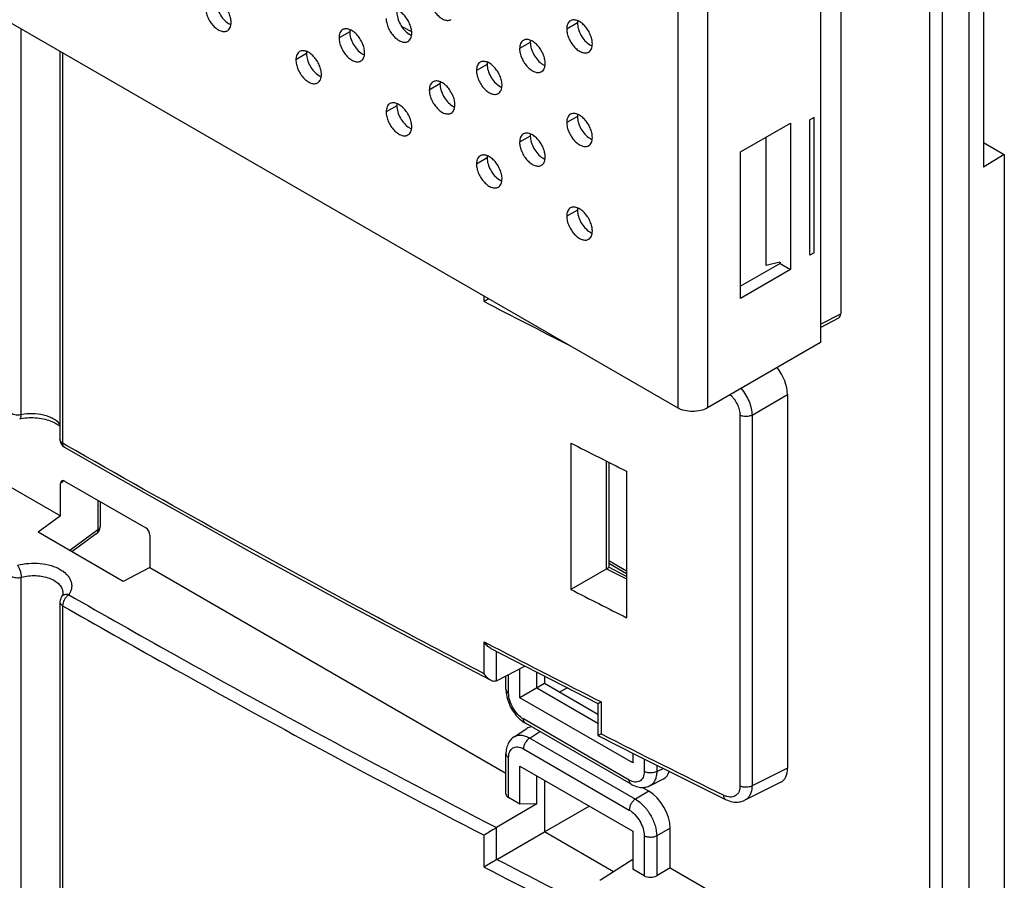
# Model space of a CAD drawing. Units: millimetres. Extents: x 124 to 188, y 39 to 164.
# Drawn here: x 151 to 184, y 59 to 88 of the extents above; entities that cross this region are included whole.
import ezdxf

# ---------------------------------------------------------------- set-up
doc = ezdxf.new("R2010")
doc.units = ezdxf.units.MM
doc.header["$LTSCALE"] = 16.335
doc.layers.get('0').update_dxf_attribs({"linetype": 'CONTINUOUS'})
for name, color, linetype in [('DRAFT', 7, 'CONTINUOUS'), ('RACCORDO', 7, 'CONTINUOUS'), ('SMUSSO', 7, 'CONTINUOUS')]:
    doc.layers.add(name, color=color, linetype=linetype)

msp = doc.modelspace()

# ---------------------------------------------------------------- linework, layer by layer
at = {"color": 250, "linetype": 'CONTINUOUS'}
for p, q in [((172.816, 130.825), (172.816, 75.142)), ((173.806, 130.825), (173.806, 75.142)), ((169.491, 87.911), (169.137, 87.707)), ((161.938, 87.614), (161.584, 87.41)), ((167.928, 87.261), (167.574, 87.057)), ((160.506, 86.889), (160.153, 86.685)), ((166.496, 86.535), (166.142, 86.331)), ((164.933, 85.885), (164.579, 85.681)), ((163.501, 85.16), (163.148, 84.956)), ((169.491, 84.806), (169.137, 84.602)), ((167.928, 84.156), (167.574, 83.952)), ((166.496, 83.431), (166.142, 83.227)), ((169.491, 81.702), (169.137, 81.498))]:
    msp.add_line(p, q, dxfattribs=at)
at = {"color": 7, "linetype": 'CONTINUOUS'}
for p, q in [((124.379, 103.108), (172.816, 75.142)), ((177.553, 102.167), (177.553, 77.305)), ((163.994, 87.612), (163.66, 87.79)), ((174.902, 83.629), (176.563, 84.588)), ((176.563, 84.588), (176.563, 79.73)), ((177.341, 84.776), (177.2, 84.694)), ((177.2, 80.204), (177.2, 84.694)), ((177.341, 80.285), (177.341, 84.776)), ((174.902, 78.771), (174.902, 83.629)), ((177.341, 80.285), (177.2, 80.204)), ((176.21, 79.934), (174.902, 79.179)), ((176.563, 79.73), (174.902, 78.771)), ((176.21, 79.972), (176.21, 79.934)), ((176.21, 79.934), (176.563, 79.73)), ((177.553, 77.305), (173.806, 75.142))]:
    msp.add_line(p, q, dxfattribs=at)
for points, knots in [([(158.006, 87.924), (158.006, 87.976), (157.992, 88.083), (157.938, 88.242), (157.856, 88.394), (157.751, 88.528), (157.632, 88.634), (157.509, 88.701), (157.404, 88.722), (157.329, 88.711), (157.297, 88.697), (157.282, 88.689)], [0, 0, 0, 0, 0.128739, 0.270376, 0.417595, 0.562004, 0.695737, 0.813059, 0.912472, 0.957122, 1, 1, 1, 1]), ([(157.511, 88.618), (157.511, 88.551), (157.536, 88.408), (157.623, 88.207), (157.75, 88.027), (157.86, 87.93), (157.918, 87.894)], [0, 0, 0, 0, 0.236055, 0.4975, 0.760312, 1, 1, 1, 1]), ([(164.579, 88.786), (164.579, 88.734), (164.594, 88.626), (164.647, 88.468), (164.73, 88.316), (164.835, 88.181), (164.953, 88.076), (165.077, 88.009), (165.182, 87.988), (165.256, 87.999), (165.289, 88.012), (165.304, 88.021)], [0, 0, 0, 0, 0.128739, 0.270376, 0.417595, 0.562004, 0.695737, 0.813059, 0.912472, 0.957122, 1, 1, 1, 1]), ([(157.158, 88.414), (157.158, 88.363), (157.172, 88.255), (157.225, 88.097), (157.308, 87.944), (157.413, 87.81), (157.532, 87.705), (157.655, 87.637), (157.76, 87.617), (157.834, 87.628), (157.867, 87.641), (157.882, 87.65)], [0, 0, 0, 0, 0.128739, 0.270376, 0.417595, 0.562004, 0.695737, 0.813059, 0.912472, 0.957122, 1, 1, 1, 1]), ([(163.996, 87.57), (163.996, 87.622), (163.982, 87.729), (163.928, 87.888), (163.846, 88.04), (163.741, 88.174), (163.622, 88.279), (163.498, 88.347), (163.394, 88.368), (163.319, 88.357), (163.287, 88.343), (163.272, 88.335)], [0, 0, 0, 0, 0.128739, 0.270376, 0.417595, 0.562004, 0.695737, 0.813059, 0.912472, 0.957122, 1, 1, 1, 1]), ([(163.501, 88.264), (163.501, 88.197), (163.526, 88.054), (163.613, 87.852), (163.74, 87.673), (163.85, 87.576), (163.908, 87.54)], [0, 0, 0, 0, 0.236055, 0.4975, 0.760312, 1, 1, 1, 1]), ([(157.882, 87.65), (157.902, 87.661), (157.939, 87.692), (157.978, 87.757), (158.002, 87.836), (158.006, 87.894), (158.006, 87.924)], [0, 0, 0, 0, 0.217783, 0.45092, 0.710248, 1, 1, 1, 1]), ([(157.918, 87.894), (157.925, 87.89), (157.952, 87.874), (157.98, 87.86), (158.001, 87.852)], [0, 0, 0, 0, 0.259721, 1, 1, 1, 1]), ([(163.148, 88.06), (163.148, 88.009), (163.162, 87.901), (163.215, 87.743), (163.298, 87.59), (163.403, 87.456), (163.521, 87.351), (163.645, 87.283), (163.75, 87.263), (163.824, 87.273), (163.857, 87.287), (163.872, 87.296)], [0, 0, 0, 0, 0.128739, 0.270376, 0.417595, 0.562004, 0.695737, 0.813059, 0.912472, 0.957122, 1, 1, 1, 1]), ([(169.262, 87.981), (169.242, 87.97), (169.205, 87.939), (169.165, 87.874), (169.142, 87.795), (169.137, 87.737), (169.137, 87.707)], [0, 0, 0, 0, 0.217783, 0.45092, 0.710248, 1, 1, 1, 1]), ([(169.986, 87.217), (169.986, 87.268), (169.971, 87.376), (169.918, 87.534), (169.835, 87.687), (169.731, 87.821), (169.612, 87.926), (169.488, 87.994), (169.383, 88.014), (169.309, 88.003), (169.276, 87.99), (169.262, 87.981)], [0, 0, 0, 0, 0.128739, 0.270376, 0.417595, 0.562004, 0.695737, 0.813059, 0.912472, 0.957122, 1, 1, 1, 1]), ([(169.496, 87.983), (169.495, 87.977), (169.492, 87.953), (169.491, 87.929), (169.491, 87.911)], [0, 0, 0, 0, 0.242601, 1, 1, 1, 1]), ([(169.491, 87.911), (169.491, 87.843), (169.516, 87.7), (169.602, 87.499), (169.73, 87.319), (169.84, 87.222), (169.898, 87.186)], [0, 0, 0, 0, 0.236055, 0.4975, 0.760312, 1, 1, 1, 1]), ([(161.709, 87.685), (161.689, 87.674), (161.652, 87.642), (161.612, 87.578), (161.589, 87.499), (161.584, 87.441), (161.584, 87.41)], [0, 0, 0, 0, 0.217783, 0.45092, 0.710248, 1, 1, 1, 1]), ([(162.433, 86.92), (162.433, 86.972), (162.419, 87.08), (162.365, 87.238), (162.282, 87.39), (162.178, 87.525), (162.059, 87.63), (161.935, 87.697), (161.83, 87.718), (161.756, 87.707), (161.723, 87.694), (161.709, 87.685)], [0, 0, 0, 0, 0.128739, 0.270376, 0.417595, 0.562004, 0.695737, 0.813059, 0.912472, 0.957122, 1, 1, 1, 1]), ([(161.943, 87.687), (161.942, 87.681), (161.939, 87.657), (161.938, 87.633), (161.938, 87.614)], [0, 0, 0, 0, 0.242601, 1, 1, 1, 1]), ([(161.938, 87.614), (161.938, 87.547), (161.963, 87.404), (162.049, 87.203), (162.177, 87.023), (162.287, 86.926), (162.345, 86.89)], [0, 0, 0, 0, 0.236055, 0.4975, 0.760312, 1, 1, 1, 1]), ([(163.872, 87.296), (163.892, 87.307), (163.929, 87.338), (163.968, 87.403), (163.991, 87.482), (163.996, 87.54), (163.996, 87.57)], [0, 0, 0, 0, 0.217783, 0.45092, 0.710248, 1, 1, 1, 1]), ([(163.908, 87.54), (163.915, 87.536), (163.942, 87.52), (163.97, 87.506), (163.991, 87.497)], [0, 0, 0, 0, 0.259721, 1, 1, 1, 1]), ([(169.137, 87.707), (169.137, 87.655), (169.152, 87.547), (169.205, 87.389), (169.288, 87.237), (169.392, 87.102), (169.511, 86.997), (169.635, 86.929), (169.74, 86.909), (169.814, 86.92), (169.847, 86.933), (169.861, 86.942)], [0, 0, 0, 0, 0.128739, 0.270376, 0.417595, 0.562004, 0.695737, 0.813059, 0.912472, 0.957122, 1, 1, 1, 1]), ([(161.584, 87.41), (161.584, 87.359), (161.599, 87.251), (161.652, 87.093), (161.735, 86.94), (161.84, 86.806), (161.958, 86.701), (162.082, 86.633), (162.187, 86.613), (162.261, 86.624), (162.294, 86.637), (162.309, 86.646)], [0, 0, 0, 0, 0.128739, 0.270376, 0.417595, 0.562004, 0.695737, 0.813059, 0.912472, 0.957122, 1, 1, 1, 1]), ([(167.698, 87.331), (167.679, 87.32), (167.642, 87.289), (167.602, 87.224), (167.579, 87.145), (167.574, 87.087), (167.574, 87.057)], [0, 0, 0, 0, 0.217783, 0.45092, 0.710248, 1, 1, 1, 1]), ([(168.423, 86.567), (168.423, 86.618), (168.408, 86.726), (168.355, 86.884), (168.272, 87.037), (168.167, 87.171), (168.049, 87.276), (167.925, 87.344), (167.82, 87.364), (167.746, 87.353), (167.713, 87.34), (167.698, 87.331)], [0, 0, 0, 0, 0.128739, 0.270376, 0.417595, 0.562004, 0.695737, 0.813059, 0.912472, 0.957122, 1, 1, 1, 1]), ([(167.933, 87.333), (167.932, 87.327), (167.929, 87.303), (167.928, 87.279), (167.928, 87.261)], [0, 0, 0, 0, 0.242601, 1, 1, 1, 1]), ([(167.928, 87.261), (167.928, 87.193), (167.952, 87.051), (168.039, 86.849), (168.167, 86.669), (168.277, 86.573), (168.335, 86.536)], [0, 0, 0, 0, 0.236055, 0.4975, 0.760312, 1, 1, 1, 1]), ([(169.861, 86.942), (169.881, 86.953), (169.918, 86.984), (169.958, 87.049), (169.981, 87.128), (169.986, 87.186), (169.986, 87.217)], [0, 0, 0, 0, 0.217783, 0.45092, 0.710248, 1, 1, 1, 1]), ([(160.277, 86.96), (160.257, 86.948), (160.22, 86.917), (160.181, 86.853), (160.157, 86.773), (160.153, 86.716), (160.153, 86.685)], [0, 0, 0, 0, 0.217783, 0.45092, 0.710248, 1, 1, 1, 1]), ([(161.001, 86.195), (161.001, 86.247), (160.987, 86.354), (160.933, 86.513), (160.851, 86.665), (160.746, 86.799), (160.627, 86.905), (160.504, 86.972), (160.399, 86.993), (160.324, 86.982), (160.292, 86.968), (160.277, 86.96)], [0, 0, 0, 0, 0.128739, 0.270376, 0.417595, 0.562004, 0.695737, 0.813059, 0.912472, 0.957122, 1, 1, 1, 1]), ([(160.511, 86.962), (160.51, 86.956), (160.507, 86.932), (160.506, 86.908), (160.506, 86.889)], [0, 0, 0, 0, 0.242601, 1, 1, 1, 1]), ([(160.506, 86.889), (160.506, 86.822), (160.531, 86.679), (160.618, 86.477), (160.745, 86.298), (160.855, 86.201), (160.913, 86.165)], [0, 0, 0, 0, 0.236055, 0.4975, 0.760312, 1, 1, 1, 1]), ([(162.309, 86.646), (162.328, 86.657), (162.365, 86.688), (162.405, 86.753), (162.428, 86.832), (162.433, 86.89), (162.433, 86.92)], [0, 0, 0, 0, 0.217783, 0.45092, 0.710248, 1, 1, 1, 1]), ([(162.345, 86.89), (162.352, 86.886), (162.378, 86.87), (162.406, 86.856), (162.428, 86.848)], [0, 0, 0, 0, 0.259721, 1, 1, 1, 1]), ([(167.574, 87.057), (167.574, 87.005), (167.588, 86.898), (167.642, 86.739), (167.725, 86.587), (167.829, 86.453), (167.948, 86.347), (168.072, 86.28), (168.177, 86.259), (168.251, 86.27), (168.284, 86.284), (168.298, 86.292)], [0, 0, 0, 0, 0.128739, 0.270376, 0.417595, 0.562004, 0.695737, 0.813059, 0.912472, 0.957122, 1, 1, 1, 1]), ([(169.898, 87.186), (169.905, 87.182), (169.931, 87.166), (169.959, 87.152), (169.981, 87.144)], [0, 0, 0, 0, 0.259721, 1, 1, 1, 1]), ([(160.153, 86.685), (160.153, 86.634), (160.167, 86.526), (160.22, 86.368), (160.303, 86.215), (160.408, 86.081), (160.527, 85.976), (160.65, 85.908), (160.755, 85.888), (160.829, 85.899), (160.862, 85.912), (160.877, 85.921)], [0, 0, 0, 0, 0.128739, 0.270376, 0.417595, 0.562004, 0.695737, 0.813059, 0.912472, 0.957122, 1, 1, 1, 1]), ([(166.267, 86.606), (166.247, 86.595), (166.21, 86.563), (166.17, 86.499), (166.147, 86.42), (166.142, 86.362), (166.142, 86.331)], [0, 0, 0, 0, 0.217783, 0.45092, 0.710248, 1, 1, 1, 1]), ([(166.991, 85.841), (166.991, 85.893), (166.977, 86), (166.923, 86.159), (166.84, 86.311), (166.736, 86.445), (166.617, 86.551), (166.493, 86.618), (166.388, 86.639), (166.314, 86.628), (166.281, 86.614), (166.267, 86.606)], [0, 0, 0, 0, 0.128739, 0.270376, 0.417595, 0.562004, 0.695737, 0.813059, 0.912472, 0.957122, 1, 1, 1, 1]), ([(166.501, 86.608), (166.5, 86.602), (166.497, 86.578), (166.496, 86.554), (166.496, 86.535)], [0, 0, 0, 0, 0.242601, 1, 1, 1, 1]), ([(168.298, 86.292), (168.318, 86.304), (168.355, 86.335), (168.395, 86.399), (168.418, 86.479), (168.423, 86.536), (168.423, 86.567)], [0, 0, 0, 0, 0.217783, 0.45092, 0.710248, 1, 1, 1, 1]), ([(168.335, 86.536), (168.342, 86.532), (168.368, 86.516), (168.396, 86.502), (168.418, 86.494)], [0, 0, 0, 0, 0.259721, 1, 1, 1, 1]), ([(166.142, 86.331), (166.142, 86.28), (166.157, 86.172), (166.21, 86.014), (166.293, 85.861), (166.398, 85.727), (166.516, 85.622), (166.64, 85.554), (166.745, 85.534), (166.819, 85.545), (166.852, 85.558), (166.867, 85.567)], [0, 0, 0, 0, 0.128739, 0.270376, 0.417595, 0.562004, 0.695737, 0.813059, 0.912472, 0.957122, 1, 1, 1, 1]), ([(166.496, 86.535), (166.496, 86.468), (166.521, 86.325), (166.607, 86.124), (166.735, 85.944), (166.845, 85.847), (166.903, 85.811)], [0, 0, 0, 0, 0.236055, 0.4975, 0.760312, 1, 1, 1, 1]), ([(160.877, 85.921), (160.897, 85.932), (160.934, 85.963), (160.973, 86.028), (160.996, 86.107), (161.001, 86.165), (161.001, 86.195)], [0, 0, 0, 0, 0.217783, 0.45092, 0.710248, 1, 1, 1, 1]), ([(160.913, 86.165), (160.92, 86.161), (160.947, 86.145), (160.975, 86.131), (160.996, 86.123)], [0, 0, 0, 0, 0.259721, 1, 1, 1, 1]), ([(164.704, 85.956), (164.684, 85.945), (164.647, 85.913), (164.607, 85.849), (164.584, 85.77), (164.579, 85.712), (164.579, 85.681)], [0, 0, 0, 0, 0.217783, 0.45092, 0.710248, 1, 1, 1, 1]), ([(165.428, 85.191), (165.428, 85.243), (165.414, 85.351), (165.36, 85.509), (165.277, 85.661), (165.173, 85.796), (165.054, 85.901), (164.93, 85.968), (164.825, 85.989), (164.751, 85.978), (164.718, 85.965), (164.704, 85.956)], [0, 0, 0, 0, 0.128739, 0.270376, 0.417595, 0.562004, 0.695737, 0.813059, 0.912472, 0.957122, 1, 1, 1, 1]), ([(164.938, 85.958), (164.937, 85.952), (164.934, 85.928), (164.933, 85.904), (164.933, 85.885)], [0, 0, 0, 0, 0.242601, 1, 1, 1, 1]), ([(164.933, 85.885), (164.933, 85.818), (164.958, 85.675), (165.044, 85.474), (165.172, 85.294), (165.282, 85.197), (165.34, 85.161)], [0, 0, 0, 0, 0.236055, 0.4975, 0.760312, 1, 1, 1, 1]), ([(164.579, 85.681), (164.579, 85.63), (164.594, 85.522), (164.647, 85.364), (164.73, 85.211), (164.835, 85.077), (164.953, 84.972), (165.077, 84.904), (165.182, 84.884), (165.256, 84.895), (165.289, 84.908), (165.304, 84.917)], [0, 0, 0, 0, 0.128739, 0.270376, 0.417595, 0.562004, 0.695737, 0.813059, 0.912472, 0.957122, 1, 1, 1, 1]), ([(166.867, 85.567), (166.886, 85.578), (166.923, 85.609), (166.963, 85.674), (166.986, 85.753), (166.991, 85.811), (166.991, 85.841)], [0, 0, 0, 0, 0.217783, 0.45092, 0.710248, 1, 1, 1, 1]), ([(166.903, 85.811), (166.91, 85.807), (166.936, 85.791), (166.964, 85.777), (166.986, 85.769)], [0, 0, 0, 0, 0.259721, 1, 1, 1, 1]), ([(163.272, 85.231), (163.252, 85.219), (163.215, 85.188), (163.176, 85.124), (163.152, 85.044), (163.148, 84.987), (163.148, 84.956)], [0, 0, 0, 0, 0.217783, 0.45092, 0.710248, 1, 1, 1, 1]), ([(163.996, 84.466), (163.996, 84.517), (163.982, 84.625), (163.928, 84.784), (163.846, 84.936), (163.741, 85.07), (163.622, 85.175), (163.498, 85.243), (163.394, 85.264), (163.319, 85.253), (163.287, 85.239), (163.272, 85.231)], [0, 0, 0, 0, 0.128739, 0.270376, 0.417595, 0.562004, 0.695737, 0.813059, 0.912472, 0.957122, 1, 1, 1, 1]), ([(163.506, 85.233), (163.505, 85.227), (163.502, 85.203), (163.501, 85.179), (163.501, 85.16)], [0, 0, 0, 0, 0.242601, 1, 1, 1, 1]), ([(163.148, 84.956), (163.148, 84.905), (163.162, 84.797), (163.215, 84.639), (163.298, 84.486), (163.403, 84.352), (163.521, 84.247), (163.645, 84.179), (163.75, 84.159), (163.824, 84.169), (163.857, 84.183), (163.872, 84.192)], [0, 0, 0, 0, 0.128739, 0.270376, 0.417595, 0.562004, 0.695737, 0.813059, 0.912472, 0.957122, 1, 1, 1, 1]), ([(163.501, 85.16), (163.501, 85.093), (163.526, 84.95), (163.613, 84.748), (163.74, 84.569), (163.85, 84.472), (163.908, 84.436)], [0, 0, 0, 0, 0.236055, 0.4975, 0.760312, 1, 1, 1, 1]), ([(165.304, 84.917), (165.323, 84.928), (165.36, 84.959), (165.4, 85.024), (165.423, 85.103), (165.428, 85.161), (165.428, 85.191)], [0, 0, 0, 0, 0.217783, 0.45092, 0.710248, 1, 1, 1, 1]), ([(165.34, 85.161), (165.347, 85.157), (165.373, 85.141), (165.401, 85.127), (165.423, 85.119)], [0, 0, 0, 0, 0.259721, 1, 1, 1, 1]), ([(169.986, 84.112), (169.986, 84.163), (169.971, 84.271), (169.918, 84.43), (169.835, 84.582), (169.731, 84.716), (169.612, 84.821), (169.488, 84.889), (169.383, 84.91), (169.309, 84.899), (169.276, 84.885), (169.262, 84.877)], [0, 0, 0, 0, 0.128739, 0.270376, 0.417595, 0.562004, 0.695737, 0.813059, 0.912472, 0.957122, 1, 1, 1, 1]), ([(169.262, 84.877), (169.242, 84.865), (169.205, 84.834), (169.165, 84.77), (169.142, 84.69), (169.137, 84.632), (169.137, 84.602)], [0, 0, 0, 0, 0.217783, 0.45092, 0.710248, 1, 1, 1, 1]), ([(169.137, 84.602), (169.137, 84.551), (169.152, 84.443), (169.205, 84.285), (169.288, 84.132), (169.392, 83.998), (169.511, 83.893), (169.635, 83.825), (169.74, 83.805), (169.814, 83.815), (169.847, 83.829), (169.861, 83.837)], [0, 0, 0, 0, 0.128739, 0.270376, 0.417595, 0.562004, 0.695737, 0.813059, 0.912472, 0.957122, 1, 1, 1, 1]), ([(169.496, 84.879), (169.495, 84.873), (169.492, 84.849), (169.491, 84.825), (169.491, 84.806)], [0, 0, 0, 0, 0.242601, 1, 1, 1, 1]), ([(169.491, 84.806), (169.491, 84.739), (169.516, 84.596), (169.602, 84.394), (169.73, 84.215), (169.84, 84.118), (169.898, 84.082)], [0, 0, 0, 0, 0.236055, 0.4975, 0.760312, 1, 1, 1, 1]), ([(163.872, 84.192), (163.892, 84.203), (163.929, 84.234), (163.968, 84.299), (163.991, 84.378), (163.996, 84.436), (163.996, 84.466)], [0, 0, 0, 0, 0.217783, 0.45092, 0.710248, 1, 1, 1, 1]), ([(163.908, 84.436), (163.915, 84.431), (163.942, 84.416), (163.97, 84.402), (163.991, 84.393)], [0, 0, 0, 0, 0.259721, 1, 1, 1, 1]), ([(168.423, 83.462), (168.423, 83.514), (168.408, 83.621), (168.355, 83.78), (168.272, 83.932), (168.167, 84.066), (168.049, 84.172), (167.925, 84.239), (167.82, 84.26), (167.746, 84.249), (167.713, 84.235), (167.698, 84.227)], [0, 0, 0, 0, 0.128739, 0.270376, 0.417595, 0.562004, 0.695737, 0.813059, 0.912472, 0.957122, 1, 1, 1, 1]), ([(167.698, 84.227), (167.679, 84.216), (167.642, 84.184), (167.602, 84.12), (167.579, 84.041), (167.574, 83.983), (167.574, 83.952)], [0, 0, 0, 0, 0.217783, 0.45092, 0.710248, 1, 1, 1, 1]), ([(167.574, 83.952), (167.574, 83.901), (167.588, 83.793), (167.642, 83.635), (167.725, 83.482), (167.829, 83.348), (167.948, 83.243), (168.072, 83.175), (168.177, 83.155), (168.251, 83.166), (168.284, 83.179), (168.298, 83.188)], [0, 0, 0, 0, 0.128739, 0.270376, 0.417595, 0.562004, 0.695737, 0.813059, 0.912472, 0.957122, 1, 1, 1, 1]), ([(167.933, 84.229), (167.932, 84.223), (167.929, 84.199), (167.928, 84.175), (167.928, 84.156)], [0, 0, 0, 0, 0.242601, 1, 1, 1, 1]), ([(167.928, 84.156), (167.928, 84.089), (167.952, 83.946), (168.039, 83.745), (168.167, 83.565), (168.276, 83.468), (168.335, 83.432)], [0, 0, 0, 0, 0.236055, 0.4975, 0.760312, 1, 1, 1, 1]), ([(169.861, 83.837), (169.881, 83.849), (169.918, 83.88), (169.958, 83.944), (169.981, 84.024), (169.986, 84.082), (169.986, 84.112)], [0, 0, 0, 0, 0.217783, 0.45092, 0.710248, 1, 1, 1, 1]), ([(169.898, 84.082), (169.905, 84.077), (169.931, 84.062), (169.959, 84.048), (169.981, 84.039)], [0, 0, 0, 0, 0.259721, 1, 1, 1, 1]), ([(166.267, 83.502), (166.247, 83.491), (166.21, 83.459), (166.17, 83.395), (166.147, 83.316), (166.142, 83.258), (166.142, 83.227)], [0, 0, 0, 0, 0.217783, 0.45092, 0.710248, 1, 1, 1, 1]), ([(166.991, 82.737), (166.991, 82.789), (166.977, 82.896), (166.923, 83.055), (166.84, 83.207), (166.736, 83.341), (166.617, 83.447), (166.493, 83.514), (166.388, 83.535), (166.314, 83.524), (166.281, 83.51), (166.267, 83.502)], [0, 0, 0, 0, 0.128739, 0.270376, 0.417595, 0.562004, 0.695737, 0.813059, 0.912472, 0.957122, 1, 1, 1, 1]), ([(166.501, 83.504), (166.5, 83.498), (166.497, 83.474), (166.496, 83.45), (166.496, 83.431)], [0, 0, 0, 0, 0.242601, 1, 1, 1, 1]), ([(166.496, 83.431), (166.496, 83.364), (166.521, 83.221), (166.607, 83.02), (166.735, 82.84), (166.845, 82.743), (166.903, 82.707)], [0, 0, 0, 0, 0.236055, 0.4975, 0.760312, 1, 1, 1, 1]), ([(168.298, 83.188), (168.318, 83.199), (168.355, 83.23), (168.395, 83.295), (168.418, 83.374), (168.423, 83.432), (168.423, 83.462)], [0, 0, 0, 0, 0.217783, 0.45092, 0.710248, 1, 1, 1, 1]), ([(168.335, 83.432), (168.342, 83.428), (168.368, 83.412), (168.396, 83.398), (168.417, 83.39)], [0, 0, 0, 0, 0.259721, 1, 1, 1, 1]), ([(166.142, 83.227), (166.142, 83.176), (166.157, 83.068), (166.21, 82.91), (166.293, 82.757), (166.398, 82.623), (166.516, 82.518), (166.64, 82.45), (166.745, 82.43), (166.819, 82.441), (166.852, 82.454), (166.867, 82.463)], [0, 0, 0, 0, 0.128739, 0.270376, 0.417595, 0.562004, 0.695737, 0.813059, 0.912472, 0.957122, 1, 1, 1, 1]), ([(166.867, 82.463), (166.886, 82.474), (166.923, 82.505), (166.963, 82.57), (166.986, 82.649), (166.991, 82.707), (166.991, 82.737)], [0, 0, 0, 0, 0.217783, 0.45092, 0.710248, 1, 1, 1, 1]), ([(166.903, 82.707), (166.91, 82.703), (166.936, 82.687), (166.964, 82.673), (166.986, 82.665)], [0, 0, 0, 0, 0.259721, 1, 1, 1, 1]), ([(169.262, 81.773), (169.242, 81.761), (169.205, 81.73), (169.165, 81.666), (169.142, 81.586), (169.137, 81.528), (169.137, 81.498)], [0, 0, 0, 0, 0.217783, 0.45092, 0.710248, 1, 1, 1, 1]), ([(169.986, 81.008), (169.986, 81.059), (169.971, 81.167), (169.918, 81.326), (169.835, 81.478), (169.731, 81.612), (169.612, 81.717), (169.488, 81.785), (169.383, 81.806), (169.309, 81.795), (169.276, 81.781), (169.262, 81.773)], [0, 0, 0, 0, 0.128739, 0.270376, 0.417595, 0.562004, 0.695737, 0.813059, 0.912472, 0.957122, 1, 1, 1, 1]), ([(169.496, 81.775), (169.495, 81.769), (169.492, 81.745), (169.491, 81.721), (169.491, 81.702)], [0, 0, 0, 0, 0.242601, 1, 1, 1, 1]), ([(169.491, 81.702), (169.491, 81.635), (169.516, 81.492), (169.602, 81.29), (169.73, 81.111), (169.84, 81.014), (169.898, 80.978)], [0, 0, 0, 0, 0.236055, 0.4975, 0.760312, 1, 1, 1, 1]), ([(169.137, 81.498), (169.137, 81.447), (169.152, 81.339), (169.205, 81.181), (169.288, 81.028), (169.392, 80.894), (169.511, 80.789), (169.635, 80.721), (169.74, 80.7), (169.814, 80.711), (169.847, 80.725), (169.861, 80.733)], [0, 0, 0, 0, 0.128739, 0.270376, 0.417595, 0.562004, 0.695737, 0.813059, 0.912472, 0.957122, 1, 1, 1, 1]), ([(169.861, 80.733), (169.881, 80.745), (169.918, 80.776), (169.958, 80.84), (169.981, 80.92), (169.986, 80.978), (169.986, 81.008)], [0, 0, 0, 0, 0.217783, 0.45092, 0.710248, 1, 1, 1, 1]), ([(169.898, 80.978), (169.905, 80.973), (169.931, 80.957), (169.959, 80.944), (169.981, 80.935)], [0, 0, 0, 0, 0.259721, 1, 1, 1, 1]), ([(173.806, 75.142), (173.735, 75.101), (173.572, 75.042), (173.311, 75.013), (173.049, 75.042), (172.886, 75.101), (172.816, 75.142)], [0, 0, 0, 0, 0.237248, 0.5, 0.762752, 1, 1, 1, 1])]:
    msp.add_open_spline(points, degree=3, knots=knots, dxfattribs=at)
at = {"layer": 'DRAFT', "color": 7, "linetype": 'CONTINUOUS'}
for p, q in [((182.468, 111.802), (182.468, 58.465)), ((182.954, 89.251), (182.954, 83.128)), ((175.749, 79.864), (175.749, 84.118)), ((182.954, 83.944), (183.649, 83.543)), ((183.649, 83.543), (182.954, 83.128)), ((183.649, 83.543), (183.649, 59.147)), ((176.202, 79.97), (175.749, 79.864)), ((140.041, 78.665), (152.345, 71.561)), ((169.275, 73.973), (169.275, 69.118)), ((171.122, 73.042), (171.122, 68.182)), ((152.345, 71.561), (151.603, 71.018)), ((154.431, 69.385), (151.603, 71.018)), ((155.315, 69.846), (154.431, 69.385)), ((155.315, 69.846), (167.121, 63.029)), ((167.583, 65.528), (167.583, 66.489)), ((168.14, 65.85), (168.14, 66.375)), ((168.396, 65.998), (167.583, 65.528)), ((168.396, 66.243), (168.396, 65.998)), ((170.172, 64.973), (168.396, 65.998)), ((170.172, 64.677), (168.14, 65.85)), ((168.891, 65.712), (169.146, 65.859)), ((171.331, 63.69), (171.331, 63.365)), ((167.583, 62.002), (167.583, 63.263)), ((168.14, 62.013), (168.14, 62.941)), ((168.396, 62.793), (168.396, 61.079)), ((168.14, 62.013), (167.583, 62.002)), ((168.396, 61.079), (169.881, 61.936)), ((170.684, 59.758), (168.396, 61.079)), ((171.331, 61.099), (171.331, 59.838))]:
    msp.add_line(p, q, dxfattribs=at)
for centre, major_axis, ratio, start_param, end_param in [((423.803, 246.233), (384.984, 5.924), 0.587374, -2.302134, -2.295758), ((423.803, 230.426), (384.986, -5.72), 0.567225, -2.284668, -2.278292)]:
    msp.add_ellipse(centre, major_axis=major_axis, ratio=ratio, start_param=start_param, end_param=end_param, dxfattribs=at)
at = {"layer": 'RACCORDO', "color": 250, "linetype": 'CONTINUOUS'}
for p, q in [((181.18, 57.956), (181.18, 112.16)), ((181.601, 57.965), (181.601, 111.993)), ((151.046, 74.913), (151.046, 87.711)), ((152.417, 86.919), (152.417, 73.971)), ((166.395, 78.669), (166.395, 78.849)), ((177.553, 77.917), (178.225, 78.265)), ((175.282, 74.902), (176.457, 75.581)), ((174.883, 74.897), (174.883, 62.598)), ((175.282, 74.902), (175.282, 62.603)), ((152.523, 73.911), (152.417, 73.971)), ((152.523, 73.91), (152.417, 73.971)), ((170.448, 73.38), (170.448, 69.795)), ((152.461, 72.727), (152.345, 72.634)), ((153.587, 72.079), (153.587, 71.091)), ((153.587, 71.091), (152.656, 70.41)), ((170.532, 69.987), (171.122, 69.646)), ((170.461, 69.803), (171.122, 69.466)), ((151.046, 56.155), (151.046, 69.522)), ((152.417, 68.58), (152.417, 55.213)), ((166.395, 67.383), (166.691, 67.229)), ((166.395, 66.326), (166.395, 67.383)), ((166.804, 66.086), (166.804, 67.065)), ((167.209, 65.68), (167.209, 66.296)), ((170.274, 65.392), (170.274, 64.331)), ((171.21, 62.798), (167.704, 64.823)), ((167.909, 64.192), (168.241, 64.411)), ((167.909, 64.192), (171.415, 62.167)), ((167.704, 63.829), (171.21, 61.804)), ((167.209, 62.218), (167.209, 63.543)), ((171.705, 63.502), (171.705, 63.084)), ((172.122, 63.293), (172.122, 63.08)), ((172.122, 63.08), (172.334, 63.186)), ((176.457, 63.19), (175.282, 62.603)), ((171.862, 62.425), (171.415, 62.167)), ((166.804, 60.159), (166.804, 61.215)), ((172.568, 61.201), (172.122, 60.943)), ((166.395, 59.91), (166.395, 60.966)), ((171.705, 60.948), (171.705, 59.622)), ((172.122, 60.943), (172.122, 59.626))]:
    msp.add_line(p, q, dxfattribs=at)
at = {"layer": 'RACCORDO', "color": 7, "linetype": 'CONTINUOUS'}
for p, q in [((178.225, 102.55), (178.225, 78.265)), ((152.329, 86.971), (152.329, 74.094)), ((177.553, 77.812), (178.159, 78.125)), ((176.457, 75.581), (176.457, 63.19)), ((170.532, 73.338), (170.532, 69.854)), ((152.345, 71.561), (152.345, 72.634)), ((152.485, 72.715), (155.174, 71.163)), ((153.658, 72.039), (153.658, 71.203)), ((153.535, 70.961), (152.727, 70.369)), ((155.315, 70.919), (155.315, 69.846)), ((170.532, 70.08), (171.122, 69.739)), ((170.448, 69.795), (169.275, 69.118)), ((171.122, 69.554), (170.532, 69.854)), ((152.426, 69.001), (152.426, 69)), ((152.329, 68.703), (152.329, 55.336)), ((152.38, 68.871), (152.38, 68.871)), ((166.619, 67.161), (168.166, 66.361)), ((166.812, 66.09), (167.75, 66.576)), ((168.166, 66.361), (169.055, 65.906)), ((167.121, 65.802), (167.121, 66.25)), ((169.055, 65.906), (170.172, 65.338)), ((170.172, 65.338), (170.172, 64.278)), ((171.272, 62.661), (167.766, 64.685)), ((167.389, 64.229), (167.808, 64.506)), ((170.172, 64.277), (171.52, 63.595)), ((170.172, 64.277), (170.172, 64.277)), ((167.121, 62.343), (167.121, 63.666)), ((171.52, 63.595), (172.991, 62.857)), ((171.894, 62.611), (172.344, 62.836)), ((172.991, 62.857), (174.407, 62.154)), ((176.233, 62.723), (175.04, 62.128)), ((171.862, 62.425), (171.639, 62.554)), ((167.583, 62.002), (167.209, 62.218)), ((168.14, 62.013), (166.812, 61.22)), ((166.816, 60.166), (168.396, 61.079)), ((172.568, 59.884), (172.568, 61.201)), ((170.256, 59.484), (171.331, 60.171)), ((171.705, 59.622), (171.331, 59.838)), ((172.568, 59.884), (172.122, 59.626)), ((172.568, 59.884), (175.751, 58.047))]:
    msp.add_line(p, q, dxfattribs=at)
for points in [[(150.994, 74.78), (151.046, 74.79), (151.109, 74.8), (151.174, 74.807), (151.24, 74.813), (151.307, 74.817), (151.375, 74.818), (151.443, 74.817), (151.511, 74.814), (151.578, 74.808), (151.645, 74.8), (151.71, 74.791), (151.774, 74.779), (151.836, 74.765), (151.896, 74.749), (151.954, 74.732), (152.009, 74.713), (152.061, 74.692), (152.11, 74.671), (152.156, 74.648), (152.198, 74.625), (152.237, 74.601), (152.271, 74.577), (152.303, 74.553), (152.329, 74.531)], [(152.479, 73.834), (153.983, 72.975), (155.548, 72.092), (157.121, 71.213), (158.703, 70.339), (160.294, 69.469), (161.893, 68.605), (163.5, 67.746), (165.116, 66.891), (166.619, 66.105)], [(152.426, 69.001), (152.425, 68.986), (152.422, 68.964), (152.416, 68.942), (152.407, 68.919), (152.395, 68.895), (152.38, 68.871)], [(167.121, 65.802), (167.123, 65.751), (167.128, 65.691), (167.136, 65.63), (167.147, 65.57), (167.162, 65.51), (167.179, 65.45), (167.2, 65.391), (167.223, 65.332), (167.249, 65.274), (167.277, 65.217), (167.308, 65.162), (167.341, 65.107), (167.377, 65.054), (167.414, 65.003), (167.454, 64.954), (167.495, 64.907), (167.538, 64.862), (167.583, 64.819), (167.63, 64.78), (167.678, 64.743), (167.727, 64.709), (167.766, 64.685)], [(167.389, 64.229), (167.373, 64.218), (167.341, 64.193), (167.31, 64.166), (167.281, 64.135), (167.254, 64.102), (167.229, 64.066), (167.206, 64.028), (167.186, 63.987), (167.168, 63.944), (167.153, 63.899), (167.141, 63.853), (167.132, 63.804), (167.125, 63.753), (167.122, 63.701), (167.121, 63.666)], [(171.272, 62.661), (171.304, 62.643), (171.351, 62.62), (171.398, 62.601), (171.445, 62.585), (171.492, 62.572), (171.538, 62.562), (171.584, 62.556), (171.629, 62.554), (171.673, 62.554), (171.717, 62.558), (171.759, 62.565), (171.8, 62.575), (171.839, 62.587), (171.876, 62.603), (171.894, 62.611)], [(174.407, 62.154), (174.463, 62.129), (174.521, 62.107), (174.578, 62.09), (174.634, 62.077), (174.69, 62.069), (174.745, 62.065), (174.798, 62.066), (174.851, 62.07), (174.902, 62.079), (174.951, 62.092), (174.999, 62.109), (175.041, 62.128)]]:
    msp.add_lwpolyline(points, dxfattribs=at)
at = {"layer": 'RACCORDO', "color": 250, "linetype": 'CONTINUOUS'}
for centre, radius, start, end in [((344.904, 423.219), 388.047, 242.61164, 243.07596), ((352.46, 425.115), 403.228, 242.56729, 243.1395), ((360.528, 439.057), 420.257, 243.0824, 243.7033), ((345.453, 405.523), 388.822, 242.64953, 243.20492), ((345.439, 405.504), 389.219, 242.61235, 243.25361)]:
    msp.add_arc(centre, radius, start, end, dxfattribs=at)
at = {"layer": 'RACCORDO', "color": 7, "linetype": 'CONTINUOUS'}
for centre, radius, start, end in [((152.629, 74.094), 0.3, 180, 240.1456), ((153.358, 71.203), 0.3, 306.215, 0.0128), ((170.318, 70.02), 0.259, 299.974, 303.2592), ((152.629, 68.703), 0.3, 145.917, 180), ((166.69, 66.325), 0.265, 295.5094, 297.3902), ((166.97, 60.955), 0.309, 120.8529, 122.5513), ((166.968, 59.902), 0.305, 120.0173, 122.5568)]:
    msp.add_arc(centre, radius, start, end, dxfattribs=at)
for centre, major_axis, ratio, start_param, end_param in [((178.013, 78.387), (-0.15, 0.26), 0.57698, -3.167759, -2.356091), ((175.75, 75.989), (-0.5, 0.866), 0.578035, -2.355634, -1.329994), ((152.487, 72.551), (-0.101, 0.175), 0.572963, 5.501538, 7.064738), ((155.173, 70.999), (-0.1, 0.173), 0.581734, -2.352445, -0.789245), ((168.326, 63.65), (-0.501, 0.867), 0.576629, -0.273679, 0.034862), ((171.861, 63.712), (-0.501, 0.867), 0.576629, -3.176455, -2.650698), ((175.75, 63.6), (-0.501, 0.867), 0.576629, -3.176455, -2.356852), ((171.861, 61.609), (-0.5, 0.866), 0.578035, -2.355634, -0.786056), ((167.421, 62.349), (0.3, 0.009), 0.597171, 3.122876, 3.908274), ((170.472, 59.364), (0.3, 0.009), 0.597171, 2.354931, 2.438462), ((171.917, 59.753), (0.3, 0.009), 0.597171, -2.374912, -0.839022)]:
    msp.add_ellipse(centre, major_axis=major_axis, ratio=ratio, start_param=start_param, end_param=end_param, dxfattribs=at)
for points, knots in [([(166.549, 78.76), (166.534, 78.751), (166.483, 78.72), (166.432, 78.69), (166.395, 78.669)], [0, 0, 0, 0, 0.283741, 1, 1, 1, 1]), ([(170.461, 69.803), (170.471, 69.81), (170.486, 69.82), (170.505, 69.832), (170.515, 69.839), (170.522, 69.845), (170.528, 69.849), (170.53, 69.852), (170.532, 69.853), (170.532, 69.854)], [0, 0, 0, 0, 0.44084, 0.613308, 0.752097, 0.858388, 0.933571, 0.979782, 1, 1, 1, 1]), ([(166.619, 67.161), (166.573, 67.185), (166.489, 67.252), (166.423, 67.337), (166.395, 67.383)], [0, 0, 0, 0, 0.490456, 1, 1, 1, 1]), ([(166.619, 66.105), (166.573, 66.129), (166.488, 66.196), (166.423, 66.281), (166.395, 66.326)], [0, 0, 0, 0, 0.490457, 1, 1, 1, 1]), ([(166.767, 66.074), (166.755, 66.072), (166.704, 66.069), (166.653, 66.087), (166.619, 66.105)], [0, 0, 0, 0, 0.238742, 1, 1, 1, 1]), ([(170.172, 65.338), (170.173, 65.337), (170.176, 65.339), (170.182, 65.341), (170.192, 65.346), (170.204, 65.352), (170.218, 65.36), (170.242, 65.373), (170.261, 65.384), (170.274, 65.392)], [0, 0, 0, 0, 0.026614, 0.086411, 0.176683, 0.294555, 0.437647, 0.603958, 1, 1, 1, 1]), ([(170.172, 64.277), (170.173, 64.277), (170.176, 64.278), (170.182, 64.281), (170.192, 64.285), (170.204, 64.292), (170.218, 64.299), (170.242, 64.313), (170.261, 64.323), (170.274, 64.331)], [0, 0, 0, 0, 0.026725, 0.08657, 0.176853, 0.294714, 0.43778, 0.604053, 1, 1, 1, 1]), ([(166.804, 61.215), (166.729, 61.168), (166.593, 61.084), (166.456, 61.002), (166.395, 60.966)], [0, 0, 0, 0, 0.555244, 1, 1, 1, 1]), ([(166.804, 60.159), (166.729, 60.111), (166.593, 60.028), (166.456, 59.946), (166.395, 59.91)], [0, 0, 0, 0, 0.555219, 1, 1, 1, 1])]:
    msp.add_open_spline(points, degree=3, knots=knots, dxfattribs=at)
at = {"layer": 'RACCORDO', "color": 250, "linetype": 'CONTINUOUS'}
for points, knots in [([(174.918, 75.784), (174.973, 75.719), (175.072, 75.581), (175.187, 75.357), (175.261, 75.13), (175.281, 74.976), (175.282, 74.902)], [0, 0, 0, 0, 0.263053, 0.524252, 0.772844, 1, 1, 1, 1]), ([(174.56, 75.577), (174.609, 75.531), (174.697, 75.43), (174.799, 75.258), (174.865, 75.079), (174.883, 74.956), (174.883, 74.897)], [0, 0, 0, 0, 0.259606, 0.521308, 0.771818, 1, 1, 1, 1]), ([(151.046, 74.913), (150.99, 74.9), (150.902, 74.895), (150.792, 74.917), (150.742, 74.938), (150.72, 74.951)], [0, 0, 0, 0, 0.518285, 0.770702, 1, 1, 1, 1]), ([(150.994, 74.78), (151.002, 74.781), (151.018, 74.793), (151.033, 74.822), (151.043, 74.864), (151.046, 74.895), (151.046, 74.913)], [0, 0, 0, 0, 0.158858, 0.370039, 0.651239, 1, 1, 1, 1]), ([(152.329, 74.606), (152.268, 74.678), (152.143, 74.767), (151.953, 74.851), (151.724, 74.92), (151.417, 74.957), (151.168, 74.937), (151.046, 74.913)], [0, 0, 0, 0, 0.206454, 0.326855, 0.456107, 0.729215, 1, 1, 1, 1]), ([(175.282, 74.902), (175.253, 74.887), (175.188, 74.864), (175.084, 74.852), (174.979, 74.861), (174.913, 74.882), (174.883, 74.897)], [0, 0, 0, 0, 0.237028, 0.497209, 0.758888, 1, 1, 1, 1]), ([(152.417, 73.971), (152.404, 73.979), (152.38, 73.995), (152.351, 74.025), (152.333, 74.059), (152.329, 74.083), (152.329, 74.094)], [0, 0, 0, 0, 0.289935, 0.549317, 0.782404, 1, 1, 1, 1]), ([(152.479, 73.834), (152.469, 73.84), (152.451, 73.855), (152.431, 73.887), (152.419, 73.927), (152.417, 73.956), (152.417, 73.971)], [0, 0, 0, 0, 0.217455, 0.450266, 0.710426, 1, 1, 1, 1]), ([(166.395, 66.326), (165.216, 66.941), (160.554, 69.4), (155.941, 71.95), (152.523, 73.91)], [0, 0, 0, 0, 0.252328, 1, 1, 1, 1]), ([(153.658, 71.203), (153.658, 71.193), (153.654, 71.172), (153.635, 71.13), (153.608, 71.105), (153.587, 71.091)], [0, 0, 0, 0, 0.223293, 0.459236, 1, 1, 1, 1]), ([(153.587, 71.091), (153.588, 71.065), (153.583, 71.026), (153.56, 70.983), (153.544, 70.967), (153.535, 70.961)], [0, 0, 0, 0, 0.537842, 0.774803, 1, 1, 1, 1]), ([(150.925, 69.923), (151.046, 69.955), (151.296, 69.996), (151.67, 69.992), (152.025, 69.926), (152.289, 69.818), (152.461, 69.703), (152.565, 69.609), (152.644, 69.506), (152.697, 69.396), (152.721, 69.281), (152.717, 69.164), (152.684, 69.049), (152.644, 68.978), (152.621, 68.944)], [0, 0, 0, 0, 0.152206, 0.306653, 0.454942, 0.58982, 0.650872, 0.707366, 0.759633, 0.808496, 0.855278, 0.901656, 0.949402, 1, 1, 1, 1]), ([(150.925, 69.923), (150.934, 69.911), (150.949, 69.885), (150.97, 69.841), (150.99, 69.792), (151.014, 69.72), (151.036, 69.63), (151.045, 69.557), (151.046, 69.522)], [0, 0, 0, 0, 0.100417, 0.21607, 0.343521, 0.478483, 0.752158, 1, 1, 1, 1]), ([(150.72, 69.56), (150.742, 69.547), (150.792, 69.526), (150.902, 69.504), (150.99, 69.509), (151.046, 69.522)], [0, 0, 0, 0, 0.229298, 0.481715, 1, 1, 1, 1]), ([(151.046, 69.522), (151.124, 69.543), (151.283, 69.573), (151.525, 69.583), (151.761, 69.557), (151.978, 69.498), (152.164, 69.409), (152.309, 69.293), (152.403, 69.154), (152.426, 69.05), (152.426, 69.001)], [0, 0, 0, 0, 0.145381, 0.293512, 0.438827, 0.576084, 0.70118, 0.81207, 0.909906, 1, 1, 1, 1]), ([(152.419, 68.911), (152.415, 68.909), (152.401, 68.897), (152.388, 68.883), (152.38, 68.871)], [0, 0, 0, 0, 0.253462, 1, 1, 1, 1]), ([(152.621, 68.944), (152.592, 68.925), (152.537, 68.877), (152.473, 68.787), (152.43, 68.686), (152.417, 68.614), (152.417, 68.58)], [0, 0, 0, 0, 0.239247, 0.501998, 0.763703, 1, 1, 1, 1]), ([(152.621, 68.944), (152.603, 68.948), (152.565, 68.953), (152.495, 68.95), (152.445, 68.931), (152.419, 68.911)], [0, 0, 0, 0, 0.273269, 0.532617, 1, 1, 1, 1]), ([(152.621, 68.944), (153.779, 68.28), (158.465, 65.626), (163.212, 63.078), (166.812, 61.22)], [0, 0, 0, 0, 0.247766, 1, 1, 1, 1]), ([(152.329, 68.703), (152.329, 68.692), (152.333, 68.668), (152.351, 68.634), (152.38, 68.604), (152.404, 68.588), (152.417, 68.58)], [0, 0, 0, 0, 0.217596, 0.450683, 0.710065, 1, 1, 1, 1]), ([(152.417, 68.58), (153.558, 67.926), (158.175, 65.311), (162.85, 62.799), (166.395, 60.966)], [0, 0, 0, 0, 0.247799, 1, 1, 1, 1]), ([(167.121, 65.802), (167.121, 65.791), (167.126, 65.767), (167.144, 65.734), (167.172, 65.704), (167.196, 65.687), (167.209, 65.68)], [0, 0, 0, 0, 0.217763, 0.450902, 0.710444, 1, 1, 1, 1]), ([(167.704, 64.823), (167.634, 64.863), (167.501, 64.975), (167.346, 65.187), (167.24, 65.427), (167.209, 65.598), (167.209, 65.68)], [0, 0, 0, 0, 0.237218, 0.500004, 0.762788, 1, 1, 1, 1]), ([(167.766, 64.685), (167.756, 64.691), (167.738, 64.707), (167.718, 64.739), (167.706, 64.779), (167.704, 64.808), (167.704, 64.823)], [0, 0, 0, 0, 0.217758, 0.450895, 0.710438, 1, 1, 1, 1]), ([(167.389, 64.229), (167.422, 64.251), (167.499, 64.284), (167.63, 64.291), (167.771, 64.26), (167.862, 64.218), (167.909, 64.192)], [0, 0, 0, 0, 0.217319, 0.44961, 0.708842, 1, 1, 1, 1]), ([(167.909, 64.192), (167.879, 64.174), (167.824, 64.126), (167.76, 64.036), (167.716, 63.934), (167.704, 63.863), (167.704, 63.829)], [0, 0, 0, 0, 0.239384, 0.502167, 0.763775, 1, 1, 1, 1]), ([(167.209, 63.543), (167.209, 63.579), (167.215, 63.646), (167.242, 63.739), (167.288, 63.814), (167.352, 63.868), (167.43, 63.896), (167.518, 63.898), (167.612, 63.876), (167.673, 63.847), (167.704, 63.829)], [0, 0, 0, 0, 0.144896, 0.274522, 0.39111, 0.499987, 0.608867, 0.72546, 0.855096, 1, 1, 1, 1]), ([(167.121, 63.666), (167.121, 63.654), (167.126, 63.631), (167.144, 63.597), (167.172, 63.567), (167.196, 63.551), (167.209, 63.543)], [0, 0, 0, 0, 0.217763, 0.450903, 0.710445, 1, 1, 1, 1]), ([(171.705, 63.084), (171.705, 63.048), (171.699, 62.981), (171.672, 62.888), (171.626, 62.813), (171.562, 62.759), (171.484, 62.731), (171.396, 62.729), (171.302, 62.752), (171.241, 62.781), (171.21, 62.798)], [0, 0, 0, 0, 0.144896, 0.274522, 0.39111, 0.499987, 0.608867, 0.72546, 0.855096, 1, 1, 1, 1]), ([(172.122, 63.08), (172.091, 63.063), (172.022, 63.04), (171.912, 63.029), (171.802, 63.042), (171.734, 63.067), (171.705, 63.084)], [0, 0, 0, 0, 0.239381, 0.50216, 0.763769, 1, 1, 1, 1]), ([(172.122, 63.08), (172.121, 63.027), (172.112, 62.926), (172.068, 62.789), (171.996, 62.679), (171.929, 62.629), (171.894, 62.611)], [0, 0, 0, 0, 0.291151, 0.55038, 0.782674, 1, 1, 1, 1]), ([(171.272, 62.661), (171.262, 62.667), (171.244, 62.682), (171.224, 62.715), (171.212, 62.754), (171.21, 62.783), (171.21, 62.798)], [0, 0, 0, 0, 0.217758, 0.450896, 0.710439, 1, 1, 1, 1]), ([(174.883, 62.598), (174.883, 62.562), (174.877, 62.493), (174.847, 62.399), (174.796, 62.322), (174.727, 62.266), (174.642, 62.235), (174.547, 62.23), (174.446, 62.248), (174.379, 62.275), (174.346, 62.291)], [0, 0, 0, 0, 0.138486, 0.264224, 0.379937, 0.490796, 0.603357, 0.723586, 0.85533, 1, 1, 1, 1]), ([(175.282, 62.603), (175.253, 62.588), (175.188, 62.565), (175.084, 62.553), (174.979, 62.562), (174.913, 62.583), (174.883, 62.598)], [0, 0, 0, 0, 0.237028, 0.497209, 0.758888, 1, 1, 1, 1]), ([(175.282, 62.603), (175.281, 62.55), (175.271, 62.448), (175.225, 62.31), (175.148, 62.198), (175.078, 62.146), (175.041, 62.128)], [0, 0, 0, 0, 0.285403, 0.542381, 0.776683, 1, 1, 1, 1]), ([(171.415, 62.167), (171.386, 62.149), (171.33, 62.101), (171.266, 62.011), (171.223, 61.91), (171.21, 61.838), (171.21, 61.804)], [0, 0, 0, 0, 0.239384, 0.502167, 0.763775, 1, 1, 1, 1]), ([(171.415, 62.167), (171.514, 62.109), (171.703, 61.948), (171.923, 61.645), (172.075, 61.302), (172.12, 61.059), (172.122, 60.943)], [0, 0, 0, 0, 0.236927, 0.500004, 0.763079, 1, 1, 1, 1]), ([(174.407, 62.154), (174.398, 62.159), (174.379, 62.174), (174.359, 62.206), (174.348, 62.246), (174.346, 62.276), (174.346, 62.291)], [0, 0, 0, 0, 0.208586, 0.437559, 0.700239, 1, 1, 1, 1]), ([(171.21, 61.804), (171.28, 61.764), (171.413, 61.652), (171.568, 61.44), (171.674, 61.2), (171.705, 61.029), (171.705, 60.948)], [0, 0, 0, 0, 0.237218, 0.500004, 0.762788, 1, 1, 1, 1]), ([(172.122, 60.943), (172.091, 60.927), (172.022, 60.904), (171.912, 60.893), (171.802, 60.906), (171.734, 60.931), (171.705, 60.948)], [0, 0, 0, 0, 0.239381, 0.50216, 0.763769, 1, 1, 1, 1])]:
    msp.add_open_spline(points, degree=3, knots=knots, dxfattribs=at)
at = {"layer": 'RACCORDO', "color": 7, "linetype": 'CONTINUOUS'}
msp.add_open_spline([(166.804, 66.086), (166.792, 66.08), (166.78, 66.076), (166.767, 66.074)], degree=3, dxfattribs=at)
at = {"layer": 'SMUSSO', "color": 7, "linetype": 'CONTINUOUS'}
for p, q in [((171.331, 63.365), (167.583, 65.528)), ((167.583, 63.263), (171.331, 61.099))]:
    msp.add_line(p, q, dxfattribs=at)

doc.saveas('drawing.dxf')
